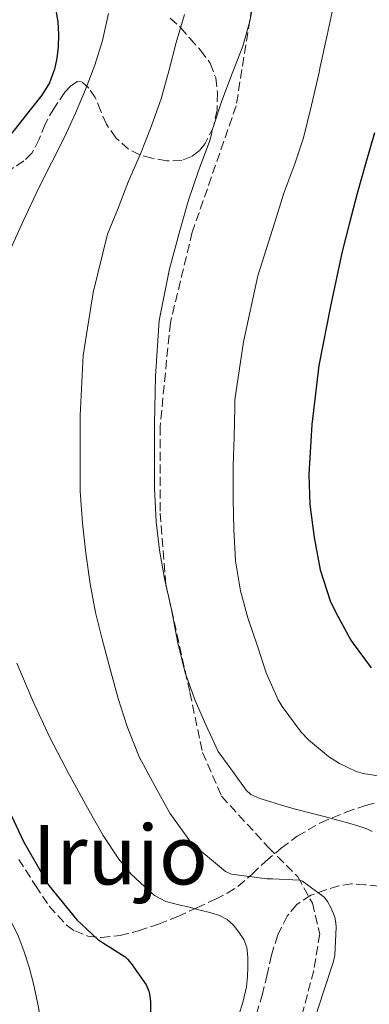
# Model space of a CAD drawing. Units: metres. Extents: x 580052 to 583487, y 4738150 to 4740504.
# Drawn here: x 581454 to 581522, y 4738647 to 4738838 of the extents above; entities that cross this region are included whole.
import ezdxf
from ezdxf.enums import TextEntityAlignment as Align

# ---------------------------------------------------------------- set-up
doc = ezdxf.new("R2010")
doc.units = ezdxf.units.M
doc.header["$MEASUREMENT"] = 0
doc.linetypes.add('DGN Style 3', pattern=[2.435890702152634, 1.739921930109024, -0.6959687720436097])
for name, color, linetype, lineweight in [('Curva de nivel directora', 30, 'Continuous', 30), ('Curva de nivel intermedia', 30, 'Continuous', 0), ('Senda', 7, 'DGN Style 3', 0), ('Texto de Área (paraje) menor', 7, 'Continuous', 0), ('Zona arbolada', 92, 'DGN Style 3', 0)]:
    doc.layers.add(name, color=color, linetype=linetype, lineweight=lineweight)
doc.styles.add('Style-Arial', font='arial.ttf')

msp = doc.modelspace()

# ---------------------------------------------------------------- linework, layer by layer
at = {"layer": 'Curva de nivel directora', "color": 30, "linetype": 'Continuous', "lineweight": 30, "flags": 128}
for points, elevation in [([(581461.0499999995, 4738839.369999999), (581461.3499999989, 4738837.439999999), (581461.4699999996, 4738835.02), (581461.3899999993, 4738832.609999999), (581461.1799999991, 4738830.439999999), (581460.7199999986, 4738828.289999999), (581459.7100000005, 4738825.630000002), (581458.2399999998, 4738823.230000001), (581456.2699999984, 4738820.740000002), (581454.3099999982, 4738818.240000002), (581452.4599999996, 4738815.859999999)], 1025), ([(581522.7200000003, 4738815.939999999), (581521.0100000004, 4738810.140000002), (581519.3499999996, 4738804.189999999), (581517.8299999997, 4738798.51), (581516.4299999983, 4738792.930000001), (581514.1500000006, 4738782.32), (581511.8899999986, 4738770.82), (581510.5399999986, 4738759.36), (581509.9999999999, 4738749.680000001), (581510.1599999986, 4738743.870000001)], 1050), ([(581510.1599999986, 4738743.870000001), (581510.9900000001, 4738737.5), (581512.1900000004, 4738731.199999999), (581514.1300000005, 4738725.2), (581515.199999999, 4738722.9), (581518.0800000001, 4738717.550000002), (581518.5799999986, 4738716.900000001), (581522.0599999987, 4738712.189999999)], 1050), ([(581452.2999999986, 4738683.619999999), (581454.7799999998, 4738678.42), (581459.619999999, 4738669.990000002), (581465.0199999991, 4738663.359999999), (581469.009999999, 4738659.550000001), (581469.9999999991, 4738658.960000001), (581474.38, 4738656.130000001), (581474.8499999995, 4738655.710000001)], 1025), ([(581474.8499999995, 4738655.710000001), (581475.5800000003, 4738654.850000001), (581478.4500000003, 4738650.720000002), (581479.0099999991, 4738649.510000001), (581479.1299999999, 4738648.980000001), (581479.2899999986, 4738647.520000001), (581479.2799999996, 4738638.470000001)], 1025)]:
    msp.add_lwpolyline(points, dxfattribs=dict(at, elevation=elevation))
at = {"layer": 'Curva de nivel intermedia', "color": 30, "linetype": 'Continuous', "lineweight": 0, "flags": 128}
for points, elevation in [([(581499.8200000009, 4738844.069999999), (581498.52, 4738837.569999999), (581497.1800000012, 4738832.739999999), (581495.1300000015, 4738827.429999999), (581493.1399999999, 4738822.130000001), (581491.2600000001, 4738816.470000001), (581491.1300000005, 4738815.619999998), (581490.7300000004, 4738814.259999999), (581488.6600000006, 4738808.76), (581486.6600000003, 4738802.899999999), (581485.0300000008, 4738797.220000001), (581483.0000000012, 4738789.539999997), (581481.0000000007, 4738779.54), (581480.2600000009, 4738768.739999999), (581480.0900000009, 4738759.45), (581480.0900000009, 4738753.399999999), (581480.0900000009, 4738747.060000001), (581480.4100000006, 4738740.529999999), (581481.0300000019, 4738735.029999998), (581482.0100000009, 4738729.539999999), (581483.35, 4738723.48), (581484.5200000011, 4738717.319999999), (581485.9900000019, 4738711.219999999), (581487.9600000011, 4738705.88), (581490.0500000009, 4738701.140000001), (581492.4400000003, 4738695.96), (581492.9100000019, 4738695.249999999), (581495.3700000006, 4738691.869999999), (581497.8300000017, 4738688.499999999), (581498.7400000013, 4738687.649999999), (581500.5000000005, 4738686.829999999), (581502.3900000014, 4738686.259999999), (581504.8900000004, 4738685.480000001), (581507.4100000015, 4738684.769999998), (581510.190000002, 4738684.08), (581512.9700000006, 4738683.38), (581515.3399999997, 4738682.740000002), (581517.7200000002, 4738682.079999999), (581519.4800000016, 4738681.560000001), (581521.2200000006, 4738680.960000002), (581522.2599999999, 4738680.449999999)], 1040), ([(581485.88, 4738838.869999998), (581484.2999999998, 4738833.430000001), (581482.9400000008, 4738828.180000001), (581481.3700000017, 4738822.52), (581479.320000002, 4738816.81), (581477.3500000006, 4738811.859999998), (581475.0300000005, 4738806.569999999), (581472.8900000014, 4738801), (581470.9800000003, 4738796.279999999), (581468.1799999997, 4738784.970000002), (581466.2300000006, 4738772.77), (581465.6600000006, 4738761.109999998), (581465.6600000006, 4738752.439999999), (581465.6600000006, 4738751.640000001), (581465.6900000019, 4738746.449999998), (581466.120000001, 4738740.25), (581466.7800000004, 4738734.449999999), (581467.5899999996, 4738728.470000001), (581468.62, 4738722.9), (581469.9299999998, 4738717.730000001), (581471.480000001, 4738711.930000001), (581473.0600000012, 4738706.230000001), (581474.8099999992, 4738700.819999998), (581477.0900000012, 4738694.92), (581480.1700000014, 4738689.289999997), (581483.0800000017, 4738684.02), (581487.2500000002, 4738678.199999999)], 1035), ([(581471.1400000014, 4738839.09), (581469.9900000001, 4738833.83)], 1030), ([(581514.7000000004, 4738840.34), (581513.5300000014, 4738834.850000001), (581512.1400000012, 4738828.710000002), (581511.900000002, 4738827.38), (581510.4900000016, 4738821.319999999), (581508.9500000017, 4738814.999999999), (581507.2599999995, 4738809.909999999), (581505.1400000006, 4738804.240000002), (581503.4199999995, 4738798.630000001), (581500.0700000012, 4738788.239999999), (581497.2999999997, 4738775.430000001), (581495.6600000013, 4738764.15), (581495.6200000009, 4738762.729999999), (581495.5100000014, 4738756.949999998), (581495.3400000016, 4738751.350000001), (581495.3500000006, 4738744.92), (581495.4500000011, 4738739.009999999), (581495.7999999998, 4738732.970000001), (581496.7400000008, 4738727.109999999), (581498.1500000012, 4738721.890000001), (581500.0399999999, 4738716.420000001), (581501.7300000021, 4738711.21), (581504.0099999995, 4738705.96), (581504.7899999997, 4738704.689999998), (581508.4900000012, 4738699.730000001), (581509.9300000007, 4738698.26), (581513.7700000006, 4738694.980000001), (581515.8899999995, 4738693.619999999), (581519.1399999995, 4738692.100000001), (581520.5299999998, 4738691.720000001), (581525.8800000009, 4738690.84)], 1045), ([(581469.9900000001, 4738833.83), (581468.5199999994, 4738829.029999999), (581466.7300000013, 4738824.34), (581464.8, 4738819.76), (581462.7300000003, 4738815.249999999), (581460.2000000001, 4738810.279999998), (581457.6699999998, 4738805.3), (581454.6100000021, 4738798.800000001), (581451.6399999993, 4738792.249999999)], 1030), ([(581417.990000001, 4738716.499999999), (581421.6000000007, 4738712.34), (581425.1400000014, 4738708.13), (581428.3399999999, 4738703.720000001), (581431.3700000007, 4738699.189999999), (581434.1700000013, 4738694.71), (581436.8500000014, 4738690.170000001), (581439.1900000017, 4738686), (581441.4800000004, 4738681.810000001), (581443.1500000001, 4738678.609999998), (581444.850000001, 4738675.430000001), (581446.7599999999, 4738672.170000001), (581448.6900000012, 4738668.920000001), (581450.3899999999, 4738666.109999998), (581452.0900000008, 4738663.300000002), (581453.5900000007, 4738660.4), (581454.790000001, 4738657.349999999), (581455.79, 4738654.159999999), (581456.6100000005, 4738650.930000001), (581457.3300000001, 4738647.640000001), (581457.9900000017, 4738644.329999999)], 1020), ([(581453.4299999997, 4738713.079999999), (581456.5099999999, 4738705.819999999), (581459.8300000012, 4738698.680000001), (581463.5300000005, 4738691.519999999), (581467.4000000019, 4738684.439999999), (581470.16, 4738679.699999998), (581473.1600000019, 4738675.09), (581475.52, 4738672.279999998), (581478.2100000011, 4738669.73), (581480.1, 4738668.029999998), (581482.2500000001, 4738666.869999999), (581484.5200000011, 4738666.31), (581486.7899999998, 4738665.769999999), (581488.9300000012, 4738665.230000001), (581491.0800000014, 4738664.689999999), (581492.6600000015, 4738664.17), (581494.1700000004, 4738663.38), (581495.3900000007, 4738662.28), (581496.3899999999, 4738660.949999998), (581497.36, 4738659.529999998), (581497.9900000002, 4738657.99), (581498.1800000003, 4738656.109999998), (581498.1500000012, 4738654.230000001), (581498.0799999996, 4738652.289999999), (581497.8800000007, 4738650.359999999), (581497.2599999993, 4738647.559999999), (581496.41, 4738644.84)], 1030), ([(581487.2500000002, 4738678.199999999), (581493.8600000018, 4738672.680000001), (581495.0100000007, 4738672.199999999), (581501.8500000006, 4738671.289999997), (581502.9300000002, 4738671.289999997), (581508.1700000016, 4738671.009999998), (581508.7700000005, 4738670.81), (581512.9200000013, 4738667.749999999), (581513.5700000017, 4738666.890000001), (581514.3099999994, 4738665.59), (581515.0100000012, 4738663.859999998), (581515.2200000013, 4738662.73), (581515.2400000015, 4738661.890000001), (581514.9800000021, 4738656.449999998), (581514.6600000003, 4738655.060000001), (581512.8099999995, 4738649.350000001), (581511.2900000018, 4738644.579999999)], 1035)]:
    msp.add_lwpolyline(points, dxfattribs=dict(at, elevation=elevation))
at = {"layer": 'Senda', "color": 7, "linetype": 'DGN Style 3', "lineweight": 0}
msp.add_polyline3d([(581500.449999999, 4738849.86, 1039.669999999998), (581495.9099999993, 4738821.199999999, 1040.850000000006), (581487.3999999978, 4738796.699999999, 1040.710000000006), (581483.1499999987, 4738779.100000001, 1040.649999999994), (581481.1599999993, 4738758.960000004, 1040.350000000006), (581481.1599999993, 4738742.220000001, 1040.279999999999), (581482.2999999993, 4738728.310000001, 1040.009999999995), (581486.9299999983, 4738707.420000002, 1039.839999999997), (581489.3899999993, 4738695.810000002, 1039.009999999995), (581493.0700000006, 4738687.300000001, 1038.440000000002), (581502.1499999977, 4738677.369999999, 1037.039999999994), (581507.8200000006, 4738671.690000001, 1035.240000000005), (581510.6599999992, 4738666.58, 1034.279999999999), (581512.0799999987, 4738660.619999999, 1034.089999999997), (581510.9400000009, 4738653.529999999, 1034.009999999995), (581506.9899999968, 4738638.630000002, 1034.279999999999)], dxfattribs=at)
at = {"layer": 'Zona arbolada', "color": 92, "linetype": 'DGN Style 3', "lineweight": 0}
for points in [[(581483.1100000005, 4738838.16, 1039.559999999998), (581485.1600000003, 4738836.33, 1039.880000000005), (581486.9500000002, 4738834.27, 1040.289999999994), (581489, 4738831.970000001, 1040.820000000007), (581490.8799999999, 4738829.42, 1041.350000000006), (581491.9299999997, 4738826.600000001, 1041.800000000003), (581492.2699999996, 4738823.66, 1042.229999999996), (581492.2300000004, 4738820.390000001, 1042.610000000001), (581491.5099999999, 4738817.100000001, 1042.839999999997), (581489.9199999999, 4738813.850000001, 1042.809999999998), (581488.7599999999, 4738812.480000001, 1042.690000000002), (581487.2699999996, 4738811.350000001, 1042.520000000004), (581485.3799999999, 4738810.600000001, 1042.300000000003), (581482.4400000004, 4738810.49, 1041.910000000003), (581479.5700000003, 4738811.029999999, 1041.440000000002), (581477.25, 4738811.66, 1040.979999999996), (581475.04, 4738812.77, 1040.440000000002), (581472.6100000005, 4738814.980000001, 1039.600000000006), (581470.75, 4738817.59, 1038.740000000005), (581469.6900000004, 4738820.17, 1037.929999999993), (581468.5899999999, 4738822.800000001, 1037.169999999998), (581467.3899999997, 4738824.58, 1036.949999999997), (581465.9699999997, 4738825.859999999, 1036.919999999998), (581465.1799999997, 4738825.890000001, 1036.889999999999), (581463.8499999996, 4738825.050000001, 1036.880000000005), (581462.7100000001, 4738823.810000001, 1036.839999999997), (581460.6200000001, 4738820.730000001, 1036.470000000001), (581458.8700000001, 4738817.600000001, 1035.75), (581457.75, 4738814.730000001, 1034.919999999998), (581456.3200000003, 4738811.970000001, 1034.100000000006), (581454.7999999998, 4738810.51, 1033.570000000007), (581452.2199999997, 4738808.850000001, 1032.779999999999)], [(581483.1100000005, 4738838.16, 1039.559999999998), (581485.1600000003, 4738836.33, 1039.880000000005), (581486.9500000002, 4738834.27, 1040.289999999994), (581489, 4738831.970000001, 1040.820000000007), (581490.8799999999, 4738829.42, 1041.350000000006), (581491.9299999997, 4738826.600000001, 1041.800000000003), (581492.2699999996, 4738823.66, 1042.229999999996), (581492.2300000004, 4738820.390000001, 1042.610000000001), (581491.5099999999, 4738817.100000001, 1042.839999999997), (581489.9199999999, 4738813.850000001, 1042.809999999998), (581488.7599999999, 4738812.480000001, 1042.690000000002), (581487.2699999996, 4738811.350000001, 1042.520000000004), (581485.3799999999, 4738810.600000001, 1042.300000000003), (581482.4400000004, 4738810.49, 1041.910000000003), (581479.5700000003, 4738811.029999999, 1041.440000000002), (581477.25, 4738811.66, 1040.979999999996), (581475.04, 4738812.77, 1040.440000000002), (581472.6100000005, 4738814.980000001, 1039.600000000006), (581470.75, 4738817.59, 1038.740000000005), (581469.6900000004, 4738820.17, 1037.929999999993), (581468.5899999999, 4738822.800000001, 1037.169999999998), (581467.3899999997, 4738824.58, 1036.949999999997), (581465.9699999997, 4738825.859999999, 1036.919999999998), (581465.1799999997, 4738825.890000001, 1036.889999999999), (581463.8499999996, 4738825.050000001, 1036.880000000005), (581462.7100000001, 4738823.810000001, 1036.839999999997), (581460.6200000001, 4738820.730000001, 1036.470000000001), (581458.8700000001, 4738817.600000001, 1035.75), (581457.75, 4738814.730000001, 1034.919999999998), (581456.3200000003, 4738811.970000001, 1034.100000000006), (581454.7999999998, 4738810.51, 1033.570000000007), (581452.2199999997, 4738808.850000001, 1032.779999999999)], [(581453.7999999998, 4738675.060000001, 1029.490000000005), (581457.0199999996, 4738669.970000001, 1029.460000000006), (581459.6799999997, 4738665.980000001, 1029.759999999995), (581463.0599999996, 4738662.289999999, 1030.289999999994), (581464.6200000001, 4738661.17, 1030.570000000007), (581467.1399999997, 4738660.16, 1031.020000000004), (581469.7599999999, 4738659.91, 1031.440000000002), (581473.4000000004, 4738660.300000001, 1031.990000000005), (581477.0099999999, 4738661.220000001, 1032.5), (581480.8300000001, 4738662.52, 1032.940000000002), (581484.5899999999, 4738663.99, 1033.360000000001), (581488.2699999996, 4738665.640000001, 1033.910000000003), (581491.8700000001, 4738667.359999999, 1034.610000000001), (581494.1500000004, 4738668.51, 1035.240000000005), (581496.2699999996, 4738669.83, 1035.910000000003), (581498.9699999997, 4738672.199999999, 1036.580000000002), (581501.6200000001, 4738674.710000001, 1037.330000000002), (581504.6399999997, 4738677.220000001, 1038.509999999995), (581507.7400000002, 4738679.550000001, 1039.759999999995), (581512.25, 4738682.17, 1041.589999999997), (581517.1500000004, 4738684.210000001, 1043.279999999999), (581520.9299999997, 4738685.470000001, 1044.279999999999), (581524.7699999996, 4738686.539999999, 1045.25)], [(581453.7999999998, 4738675.060000001, 1029.490000000005), (581457.0199999996, 4738669.970000001, 1029.460000000006), (581459.6799999997, 4738665.980000001, 1029.759999999995), (581463.0599999996, 4738662.289999999, 1030.289999999994), (581464.6200000001, 4738661.17, 1030.570000000007), (581467.1399999997, 4738660.16, 1031.020000000004), (581469.7599999999, 4738659.91, 1031.440000000002), (581473.4000000004, 4738660.300000001, 1031.990000000005), (581477.0099999999, 4738661.220000001, 1032.5), (581480.8300000001, 4738662.52, 1032.940000000002), (581484.5899999999, 4738663.99, 1033.360000000001), (581488.2699999996, 4738665.640000001, 1033.910000000003), (581491.8700000001, 4738667.359999999, 1034.610000000001), (581494.1500000004, 4738668.51, 1035.240000000005), (581496.2699999996, 4738669.83, 1035.910000000003), (581498.9699999997, 4738672.199999999, 1036.580000000002), (581501.6200000001, 4738674.710000001, 1037.330000000002), (581504.6399999997, 4738677.220000001, 1038.509999999995), (581507.7400000002, 4738679.550000001, 1039.759999999995), (581512.25, 4738682.17, 1041.589999999997), (581517.1500000004, 4738684.210000001, 1043.279999999999), (581520.9299999997, 4738685.470000001, 1044.279999999999), (581524.7699999996, 4738686.539999999, 1045.25)], [(581523.5199999996, 4738669.869999999, 1041.539999999994), (581520.8899999997, 4738670.109999999, 1040.479999999996), (581518.2599999999, 4738670.300000001, 1039.429999999993), (581515.7800000003, 4738669.939999999, 1038.589999999997), (581513.2999999998, 4738669.17, 1038), (581510.3499999996, 4738668.100000001, 1037.479999999996), (581507.6299999999, 4738666.289999999, 1037.009999999995), (581505.7800000003, 4738664.07, 1036.580000000002), (581503.9500000002, 4738660.42, 1035.949999999997), (581502.7300000004, 4738656.5, 1035.619999999995), (581501.8899999997, 4738652.75, 1035.619999999995), (581501.0199999996, 4738649.01, 1035.639999999999), (581499.8099999996, 4738645.01, 1035.630000000005)], [(581523.5199999996, 4738669.869999999, 1041.539999999994), (581520.8899999997, 4738670.109999999, 1040.479999999996), (581518.2599999999, 4738670.300000001, 1039.429999999993), (581515.7800000003, 4738669.939999999, 1038.589999999997), (581513.2999999998, 4738669.17, 1038), (581510.3499999996, 4738668.100000001, 1037.479999999996), (581507.6299999999, 4738666.289999999, 1037.009999999995), (581505.7800000003, 4738664.07, 1036.580000000002), (581503.9500000002, 4738660.42, 1035.949999999997), (581502.7300000004, 4738656.5, 1035.619999999995)], [(581502.7300000004, 4738656.5, 1035.619999999995), (581501.8899999997, 4738652.75, 1035.619999999995), (581501.0199999996, 4738649.01, 1035.639999999999), (581499.8099999996, 4738645.01, 1035.630000000005)]]:
    msp.add_polyline3d(points, dxfattribs=at)

# ---------------------------------------------------------------- texts
at = {"layer": 'Texto de Área (paraje) menor', "color": 7, "linetype": 'Continuous', "lineweight": 0, "style": 'Style-Arial'}
msp.add_text('Pieza de Irujo', height=11.5, dxfattribs=at).set_placement((581441.0955926387, 4738675.94001, 1007.089999999997), align=Align.MIDDLE_CENTER)

doc.saveas('drawing.dxf')
